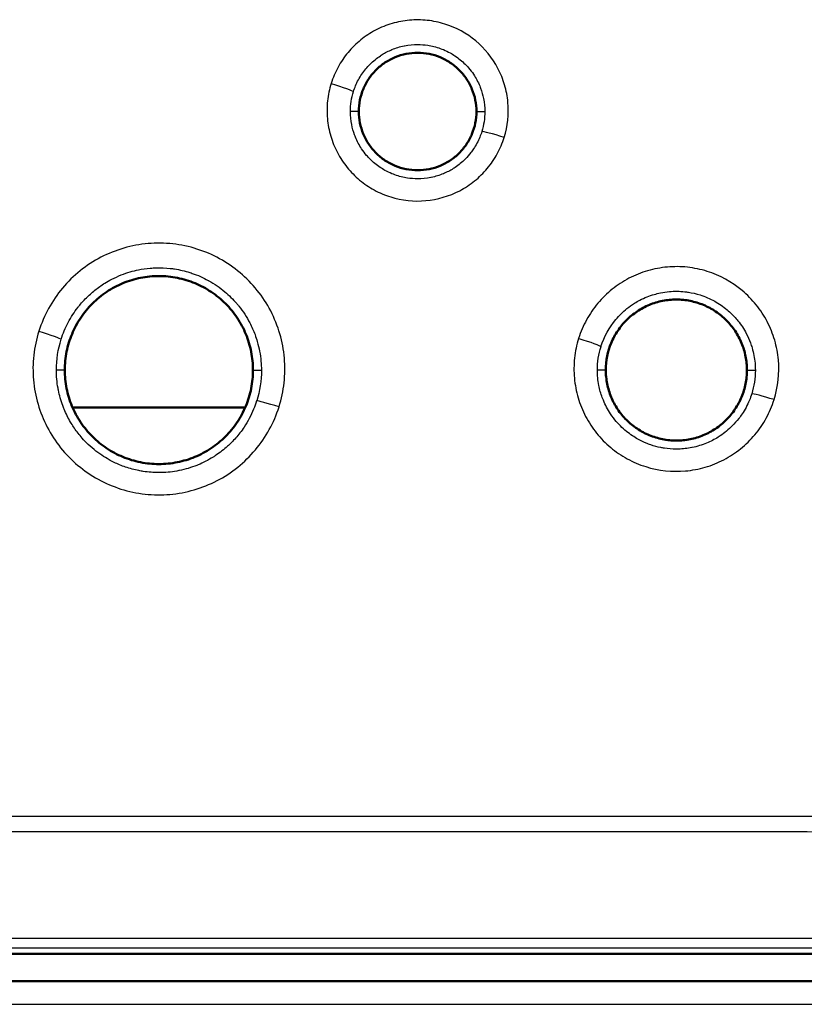
# Model space of a CAD drawing. Units: millimetres. Extents: x 492 to 2342, y -765 to 127.
# Drawn here: x 1028 to 1045, y -525 to -504 of the extents above; entities that cross this region are included whole.
import ezdxf

# ---------------------------------------------------------------- set-up
doc = ezdxf.new("R2010")
doc.units = ezdxf.units.MM
doc.layers.add('細線', color=4, linetype='Continuous', lineweight=25)
doc.layers.add('表示', color=7, linetype='Continuous', lineweight=50)

msp = doc.modelspace()

# ---------------------------------------------------------------- linework, layer by layer
at = {"layer": '細線', "extrusion": (0, 1, 2.966e-13)}
for p, q in [((1035.059, -506.143, 123.832), (1034.88, -506.144, 125.879)), ((1037.559, -506.144, 123.828), (1037.738, -506.145, 125.873)), ((1028.809, -511.643, 124.123), (1028.63, -511.644, 126.171)), ((1032.809, -511.644, 124.117), (1032.988, -511.645, 126.162)), ((1040.309, -511.643, 124.106), (1040.13, -511.644, 126.153)), ((1043.309, -511.644, 124.101), (1043.488, -511.645, 126.146))]:
    msp.add_line(p, q, dxfattribs=at)
at = {"layer": '細線', "extrusion": (0.297, 0.9536, -0.049375)}
msp.add_arc((-1138.013, 117.007, -181.088), 0.5, 89.2057, 174.9941, dxfattribs=at)
at = {"layer": '細線', "extrusion": (-0.29759, -0.953419, 0.049322)}
msp.add_arc((1141.975, 117.105, 180.382), 0.5, 90.7927, 174.9938, dxfattribs=at)
at = {"layer": '細線', "extrusion": (0.300813, 0.952404, -0.049378)}
msp.add_arc((-1134.366, 117.171, -183.439), 0.5, 89.1951, 174.9939, dxfattribs=at)
at = {"layer": '細線', "extrusion": (0.298487, 0.953141, -0.049282)}
msp.add_arc((-1144.927, 117.204, -182.917), 0.5, 89.2096, 174.9941, dxfattribs=at)
at = {"layer": '細線', "extrusion": (-0.301051, -0.952332, 0.049312)}
msp.add_arc((1139.765, 117.272, 183.152), 0.5, 90.8009, 174.9938, dxfattribs=at)
at = {"layer": '細線', "extrusion": (-0.299113, -0.952947, 0.049221)}
msp.add_arc((1149.397, 117.312, 182.162), 0.5, 90.7882, 174.9939, dxfattribs=at)
at = {"layer": '細線', "extrusion": (-0.001938, -0.069041, -0.997612)}
msp.add_ellipse((1037.241, -506.225, 125.88), major_axis=(2.356, -0.2, 0.009), ratio=0.776825, start_param=3.076759, end_param=3.31205, dxfattribs=at)
at = {"layer": '細線', "extrusion": (-0.002064, -0.068926, -0.99762)}
msp.add_ellipse((1036.759, -506.193, 125.879), major_axis=(-0.121, -1.18, 0.082), ratio=0.820928, start_param=4.587435, end_param=4.952248, dxfattribs=at)
at = {"layer": '細線', "extrusion": (-0.001976, -0.062976, -0.998013)}
msp.add_ellipse((1031.804, -511.759, 126.172), major_axis=(3.16, -0.36, 0.016), ratio=0.82687, start_param=3.048203, end_param=3.301771, dxfattribs=at)
at = {"layer": '細線', "extrusion": (-0.002042, -0.066247, -0.997801)}
msp.add_ellipse((1042.896, -511.74, 126.154), major_axis=(2.76, -0.238, 0.01), ratio=0.777751, start_param=3.075414, end_param=3.312246, dxfattribs=at)
at = {"layer": '細線', "extrusion": (-0.002353, -0.0628, -0.998023)}
msp.add_ellipse((1031.141, -511.652, 126.167), major_axis=(-0.039, -2.012, 0.127), ratio=0.915896, start_param=4.690803, end_param=5.022744, dxfattribs=at)
at = {"layer": '細線', "extrusion": (-0.002132, -0.066136, -0.997808)}
msp.add_ellipse((1042.327, -511.701, 126.152), major_axis=(-0.145, -1.393, 0.093), ratio=0.825088, start_param=4.586677, end_param=4.951693, dxfattribs=at)
at = {"layer": '細線'}
for points, knots in [([(1038.149, -506.695, 126.359), (1038.224, -506.454, 126.346), (1038.251, -506.197, 126.333), (1038.229, -505.947, 126.32), (1038.217, -505.822, 126.314), (1038.194, -505.698, 126.308), (1038.158, -505.578, 126.301), (1038.123, -505.457, 126.295), (1038.075, -505.338, 126.289), (1038.016, -505.227, 126.284), (1037.9, -505.004, 126.272), (1037.737, -504.803, 126.262), (1037.545, -504.642, 126.254), (1037.352, -504.481, 126.246), (1037.125, -504.357, 126.24), (1036.885, -504.282, 126.237), (1036.765, -504.244, 126.235), (1036.639, -504.218, 126.234), (1036.514, -504.205, 126.233), (1036.389, -504.191, 126.233), (1036.263, -504.19, 126.233), (1036.137, -504.201, 126.234), (1036.011, -504.213, 126.235), (1035.886, -504.237, 126.236), (1035.765, -504.272, 126.238), (1035.644, -504.308, 126.24), (1035.528, -504.355, 126.242), (1035.415, -504.414, 126.246), (1035.302, -504.473, 126.249), (1035.197, -504.542, 126.253), (1035.099, -504.621, 126.257), (1035.002, -504.7, 126.261), (1034.91, -504.789, 126.266), (1034.829, -504.887, 126.271), (1034.748, -504.984, 126.276), (1034.678, -505.088, 126.281), (1034.618, -505.198, 126.287), (1034.557, -505.308, 126.293), (1034.507, -505.426, 126.299), (1034.47, -505.547, 126.305)], [0.011833472, 0.011833472, 0.011833472, 0.011833472, 0.012591197, 0.012591197, 0.012591197, 0.012972336, 0.012972336, 0.012972336, 0.013353477, 0.013353477, 0.013353477, 0.014115759, 0.014115759, 0.014115759, 0.014878041, 0.014878041, 0.014878041, 0.015259181, 0.015259181, 0.015259181, 0.015640319, 0.015640319, 0.015640319, 0.016021457, 0.016021457, 0.016021457, 0.016402594, 0.016402594, 0.016402594, 0.01678373, 0.01678373, 0.01678373, 0.017164866, 0.017164866, 0.017164866, 0.017546284, 0.017546284, 0.017546284, 0.017927138, 0.017927138, 0.017927138, 0.017927138]), ([(1034.945, -505.719, 125.849), (1034.958, -505.677, 125.847), (1034.973, -505.636, 125.844), (1034.99, -505.597, 125.841), (1035.026, -505.511, 125.835), (1035.07, -505.427, 125.829), (1035.122, -505.35, 125.824), (1035.175, -505.272, 125.818), (1035.234, -505.2, 125.813), (1035.3, -505.134, 125.808), (1035.366, -505.069, 125.804), (1035.439, -505.009, 125.799), (1035.517, -504.957, 125.795), (1035.529, -504.949, 125.795), (1035.54, -504.942, 125.794), (1035.552, -504.934, 125.794), (1035.62, -504.892, 125.791), (1035.69, -504.856, 125.788), (1035.763, -504.826, 125.786), (1035.846, -504.791, 125.783), (1035.932, -504.765, 125.781), (1036.02, -504.747, 125.78), (1036.024, -504.746, 125.78), (1036.028, -504.745, 125.78), (1036.032, -504.745, 125.78), (1036.123, -504.726, 125.778), (1036.216, -504.717, 125.778), (1036.31, -504.717, 125.777), (1036.382, -504.718, 125.777), (1036.453, -504.723, 125.777), (1036.525, -504.734, 125.778), (1036.546, -504.737, 125.778), (1036.567, -504.741, 125.778), (1036.588, -504.745, 125.779), (1036.68, -504.763, 125.78), (1036.77, -504.791, 125.782), (1036.857, -504.827, 125.784), (1036.906, -504.847, 125.785), (1036.955, -504.871, 125.787), (1037.002, -504.897, 125.788), (1037.036, -504.916, 125.79), (1037.07, -504.936, 125.791), (1037.103, -504.958, 125.792), (1037.181, -505.01, 125.796), (1037.253, -505.07, 125.8), (1037.319, -505.136, 125.804), (1037.345, -505.162, 125.806), (1037.369, -505.188, 125.808), (1037.393, -505.215, 125.81), (1037.43, -505.259, 125.813), (1037.465, -505.304, 125.816), (1037.497, -505.352, 125.819), (1037.549, -505.43, 125.824), (1037.593, -505.513, 125.83), (1037.629, -505.599, 125.836), (1037.636, -505.615, 125.837), (1037.642, -505.632, 125.838), (1037.648, -505.649, 125.839), (1037.675, -505.72, 125.844), (1037.695, -505.793, 125.849), (1037.71, -505.867, 125.854), (1037.728, -505.959, 125.861), (1037.738, -506.051, 125.867), (1037.738, -506.145, 125.873)], [0.004787184, 0.004787184, 0.004787184, 0.004787184, 0.004918116, 0.004918116, 0.004918116, 0.0052003, 0.0052003, 0.0052003, 0.005482759, 0.005482759, 0.005482759, 0.005764471, 0.005764471, 0.005764471, 0.005806358, 0.005806358, 0.005806358, 0.006046158, 0.006046158, 0.006046158, 0.006315945, 0.006315945, 0.006315945, 0.006327675, 0.006327675, 0.006327675, 0.006609669, 0.006609669, 0.006609669, 0.006825532, 0.006825532, 0.006825532, 0.006890537, 0.006890537, 0.006890537, 0.007173006, 0.007173006, 0.007173006, 0.007335119, 0.007335119, 0.007335119, 0.007453576, 0.007453576, 0.007453576, 0.007736441, 0.007736441, 0.007736441, 0.007844706, 0.007844706, 0.007844706, 0.008016931, 0.008016931, 0.008016931, 0.008299909, 0.008299909, 0.008299909, 0.008354293, 0.008354293, 0.008354293, 0.008581768, 0.008581768, 0.008581768, 0.00886388, 0.00886388, 0.00886388, 0.00886388]), ([(1034.47, -505.547, 126.305), (1034.432, -505.668, 126.311), (1034.406, -505.793, 126.318), (1034.393, -505.918, 126.324), (1034.38, -506.043, 126.331), (1034.379, -506.169, 126.337), (1034.39, -506.295, 126.344), (1034.402, -506.421, 126.35), (1034.426, -506.546, 126.357), (1034.461, -506.666, 126.363), (1034.497, -506.787, 126.369), (1034.544, -506.903, 126.375), (1034.603, -507.016, 126.38), (1034.662, -507.129, 126.386), (1034.731, -507.234, 126.391), (1034.81, -507.331, 126.396), (1034.889, -507.429, 126.401), (1034.979, -507.52, 126.406), (1035.076, -507.601, 126.41), (1035.173, -507.682, 126.414), (1035.276, -507.753, 126.417), (1035.387, -507.813, 126.42), (1035.498, -507.873, 126.423), (1035.616, -507.923, 126.425), (1035.736, -507.961, 126.427), (1035.976, -508.035, 126.431), (1036.233, -508.063, 126.432), (1036.483, -508.04, 126.43), (1036.734, -508.017, 126.429), (1036.982, -507.944, 126.424), (1037.204, -507.828, 126.418), (1037.316, -507.769, 126.415), (1037.423, -507.699, 126.411), (1037.521, -507.62, 126.407), (1037.619, -507.54, 126.403), (1037.708, -507.452, 126.398), (1037.789, -507.355, 126.393), (1037.87, -507.258, 126.388), (1037.942, -507.153, 126.382), (1038.002, -507.042, 126.377), (1038.062, -506.932, 126.371), (1038.111, -506.816, 126.365), (1038.149, -506.695, 126.359)], [0.005735255, 0.005735255, 0.005735255, 0.005735255, 0.006116393, 0.006116393, 0.006116393, 0.00649753, 0.00649753, 0.00649753, 0.00687867, 0.00687867, 0.00687867, 0.007259809, 0.007259809, 0.007259809, 0.007640948, 0.007640948, 0.007640948, 0.008022086, 0.008022086, 0.008022086, 0.008403225, 0.008403225, 0.008403225, 0.008784363, 0.008784363, 0.008784363, 0.009546641, 0.009546641, 0.009546641, 0.010308918, 0.010308918, 0.010308918, 0.010690057, 0.010690057, 0.010690057, 0.011071195, 0.011071195, 0.011071195, 0.011452334, 0.011452334, 0.011452334, 0.011833472, 0.011833472, 0.011833472, 0.011833472]), ([(1037.674, -506.57, 125.903), (1037.661, -506.611, 125.906), (1037.646, -506.652, 125.909), (1037.63, -506.691, 125.911), (1037.594, -506.778, 125.917), (1037.55, -506.861, 125.923), (1037.498, -506.939, 125.929), (1037.48, -506.966, 125.931), (1037.461, -506.992, 125.933), (1037.441, -507.018, 125.934), (1037.404, -507.067, 125.938), (1037.363, -507.113, 125.941), (1037.32, -507.156, 125.944), (1037.253, -507.223, 125.949), (1037.182, -507.282, 125.953), (1037.104, -507.334, 125.957), (1037.092, -507.342, 125.957), (1037.079, -507.35, 125.958), (1037.067, -507.358, 125.959), (1037, -507.4, 125.962), (1036.929, -507.436, 125.964), (1036.856, -507.467, 125.966), (1036.772, -507.501, 125.969), (1036.687, -507.528, 125.971), (1036.598, -507.546, 125.972), (1036.595, -507.547, 125.972), (1036.591, -507.547, 125.973), (1036.588, -507.548, 125.973), (1036.496, -507.566, 125.974), (1036.401, -507.576, 125.975), (1036.308, -507.575, 125.975), (1036.236, -507.575, 125.975), (1036.164, -507.57, 125.975), (1036.093, -507.559, 125.974), (1036.072, -507.556, 125.974), (1036.05, -507.552, 125.974), (1036.029, -507.548, 125.974), (1035.937, -507.529, 125.973), (1035.847, -507.502, 125.971), (1035.761, -507.466, 125.969), (1035.711, -507.445, 125.967), (1035.662, -507.422, 125.966), (1035.614, -507.396, 125.964), (1035.58, -507.376, 125.963), (1035.546, -507.356, 125.961), (1035.513, -507.333, 125.96), (1035.435, -507.281, 125.956), (1035.363, -507.222, 125.953), (1035.297, -507.156, 125.948), (1035.271, -507.13, 125.946), (1035.247, -507.103, 125.945), (1035.223, -507.076, 125.943), (1035.186, -507.032, 125.94), (1035.151, -506.986, 125.937), (1035.119, -506.938, 125.933), (1035.067, -506.86, 125.928), (1035.023, -506.778, 125.923), (1034.988, -506.691, 125.917), (1034.981, -506.675, 125.916), (1034.974, -506.658, 125.914), (1034.968, -506.641, 125.913), (1034.942, -506.57, 125.908), (1034.921, -506.497, 125.903), (1034.907, -506.423, 125.898), (1034.889, -506.331, 125.892), (1034.88, -506.237, 125.885), (1034.88, -506.144, 125.879)], [0.000265601, 0.000265601, 0.000265601, 0.000265601, 0.000394931, 0.000394931, 0.000394931, 0.000678542, 0.000678542, 0.000678542, 0.000776459, 0.000776459, 0.000776459, 0.000960138, 0.000960138, 0.000960138, 0.001243346, 0.001243346, 0.001243346, 0.001287317, 0.001287317, 0.001287317, 0.001525684, 0.001525684, 0.001525684, 0.001798174, 0.001798174, 0.001798174, 0.001808292, 0.001808292, 0.001808292, 0.002090722, 0.002090722, 0.002090722, 0.002309032, 0.002309032, 0.002309032, 0.002373538, 0.002373538, 0.002373538, 0.00265612, 0.00265612, 0.00265612, 0.00281989, 0.00281989, 0.00281989, 0.002939276, 0.002939276, 0.002939276, 0.003221355, 0.003221355, 0.003221355, 0.003330748, 0.003330748, 0.003330748, 0.003504685, 0.003504685, 0.003504685, 0.003786726, 0.003786726, 0.003786726, 0.003841605, 0.003841605, 0.003841605, 0.004069478, 0.004069478, 0.004069478, 0.004352463, 0.004352463, 0.004352463, 0.004352463]), ([(1033.362, -512.428, 126.66), (1033.415, -512.26, 126.651), (1033.451, -512.089, 126.642), (1033.47, -511.915, 126.633), (1033.49, -511.74, 126.624), (1033.492, -511.563, 126.615), (1033.477, -511.389, 126.606), (1033.461, -511.215, 126.598), (1033.429, -511.043, 126.589), (1033.381, -510.875, 126.58), (1033.332, -510.707, 126.572), (1033.266, -510.542, 126.563), (1033.185, -510.387, 126.555), (1033.105, -510.232, 126.548), (1033.01, -510.086, 126.54), (1032.9, -509.948, 126.533), (1032.79, -509.811, 126.527), (1032.666, -509.685, 126.52), (1032.533, -509.572, 126.515), (1032.399, -509.46, 126.509), (1032.254, -509.36, 126.504), (1032.1, -509.275, 126.5), (1031.945, -509.19, 126.496), (1031.785, -509.122, 126.493), (1031.618, -509.069, 126.49), (1031.452, -509.016, 126.488), (1031.277, -508.979, 126.486), (1031.103, -508.96, 126.485), (1030.929, -508.941, 126.485), (1030.754, -508.939, 126.485), (1030.58, -508.954, 126.486), (1030.405, -508.969, 126.487), (1030.23, -509.001, 126.489), (1030.062, -509.05, 126.492), (1029.895, -509.099, 126.494), (1029.732, -509.164, 126.498), (1029.575, -509.245, 126.502), (1029.419, -509.326, 126.507), (1029.272, -509.422, 126.512), (1029.136, -509.531, 126.518), (1029, -509.64, 126.523), (1028.873, -509.764, 126.53), (1028.76, -509.899, 126.537), (1028.647, -510.033, 126.544), (1028.548, -510.177, 126.552), (1028.464, -510.331, 126.56), (1028.38, -510.484, 126.568), (1028.31, -510.647, 126.576), (1028.257, -510.815, 126.585)], [0.016425314, 0.016425314, 0.016425314, 0.016425314, 0.016951294, 0.016951294, 0.016951294, 0.017478305, 0.017478305, 0.017478305, 0.01800792, 0.01800792, 0.01800792, 0.018537537, 0.018537537, 0.018537537, 0.019067155, 0.019067155, 0.019067155, 0.019596772, 0.019596772, 0.019596772, 0.02012639, 0.02012639, 0.02012639, 0.020656007, 0.020656007, 0.020656007, 0.021185623, 0.021185623, 0.021185623, 0.021715237, 0.021715237, 0.021715237, 0.02224485, 0.02224485, 0.02224485, 0.022774462, 0.022774462, 0.022774462, 0.023304073, 0.023304073, 0.023304073, 0.023833683, 0.023833683, 0.023833683, 0.024363681, 0.024363681, 0.024363681, 0.024892906, 0.024892906, 0.024892906, 0.024892906]), ([(1028.732, -510.988, 126.129), (1028.77, -510.865, 126.121), (1028.821, -510.745, 126.114), (1028.881, -510.631, 126.106), (1028.94, -510.517, 126.099), (1029.01, -510.41, 126.092), (1029.089, -510.309, 126.085), (1029.106, -510.287, 126.084), (1029.123, -510.265, 126.083), (1029.141, -510.243, 126.081), (1029.206, -510.166, 126.076), (1029.277, -510.093, 126.071), (1029.352, -510.026, 126.067), (1029.383, -509.998, 126.065), (1029.415, -509.971, 126.064), (1029.448, -509.945, 126.062), (1029.515, -509.891, 126.058), (1029.586, -509.841, 126.055), (1029.659, -509.795, 126.052), (1029.707, -509.766, 126.05), (1029.755, -509.738, 126.048), (1029.805, -509.712, 126.046), (1029.871, -509.678, 126.044), (1029.937, -509.648, 126.042), (1030.005, -509.621, 126.04), (1030.069, -509.596, 126.039), (1030.135, -509.573, 126.037), (1030.201, -509.554, 126.036), (1030.258, -509.537, 126.035), (1030.315, -509.523, 126.034), (1030.373, -509.511, 126.033), (1030.455, -509.495, 126.032), (1030.539, -509.483, 126.031), (1030.622, -509.475, 126.03), (1030.667, -509.472, 126.03), (1030.712, -509.469, 126.029), (1030.757, -509.468, 126.029), (1030.854, -509.466, 126.029), (1030.951, -509.47, 126.029), (1031.048, -509.481, 126.03), (1031.079, -509.484, 126.03), (1031.11, -509.488, 126.03), (1031.141, -509.493, 126.03), (1031.252, -509.51, 126.031), (1031.361, -509.536, 126.032), (1031.466, -509.569, 126.034), (1031.483, -509.574, 126.035), (1031.5, -509.58, 126.035), (1031.517, -509.586, 126.035), (1031.634, -509.626, 126.038), (1031.748, -509.676, 126.041), (1031.858, -509.737, 126.044), (1031.861, -509.739, 126.044), (1031.865, -509.74, 126.045), (1031.868, -509.742, 126.045), (1031.99, -509.81, 126.049), (1032.105, -509.889, 126.053), (1032.21, -509.978, 126.059), (1032.301, -510.054, 126.064), (1032.385, -510.138, 126.069), (1032.463, -510.228, 126.074), (1032.479, -510.246, 126.075), (1032.494, -510.265, 126.076), (1032.509, -510.284, 126.078), (1032.599, -510.396, 126.085), (1032.676, -510.515, 126.092), (1032.742, -510.64, 126.1), (1032.783, -510.721, 126.105), (1032.82, -510.804, 126.11), (1032.852, -510.89, 126.115), (1032.87, -510.939, 126.118), (1032.887, -510.988, 126.121), (1032.901, -511.038, 126.125), (1032.941, -511.174, 126.133), (1032.967, -511.314, 126.142), (1032.979, -511.456, 126.151), (1032.985, -511.518, 126.155), (1032.988, -511.582, 126.159), (1032.988, -511.645, 126.163)], [0.007307756, 0.007307756, 0.007307756, 0.007307756, 0.007695753, 0.007695753, 0.007695753, 0.00808375, 0.00808375, 0.00808375, 0.008167923, 0.008167923, 0.008167923, 0.008471748, 0.008471748, 0.008471748, 0.008597943, 0.008597943, 0.008597943, 0.008859745, 0.008859745, 0.008859745, 0.009027821, 0.009027821, 0.009027821, 0.009247742, 0.009247742, 0.009247742, 0.009457612, 0.009457612, 0.009457612, 0.00963574, 0.00963574, 0.00963574, 0.009887307, 0.009887307, 0.009887307, 0.010023737, 0.010023737, 0.010023737, 0.01031677, 0.01031677, 0.01031677, 0.010411735, 0.010411735, 0.010411735, 0.010746491, 0.010746491, 0.010746491, 0.010799732, 0.010799732, 0.010799732, 0.011176121, 0.011176121, 0.011176121, 0.011187729, 0.011187729, 0.011187729, 0.011606537, 0.011606537, 0.011606537, 0.011963724, 0.011963724, 0.011963724, 0.0120357, 0.0120357, 0.0120357, 0.012465734, 0.012465734, 0.012465734, 0.012739719, 0.012739719, 0.012739719, 0.012895779, 0.012895779, 0.012895779, 0.013326002, 0.013326002, 0.013326002, 0.013515714, 0.013515714, 0.013515714, 0.013515714]), ([(1043.887, -512.273, 126.635), (1043.972, -512, 126.621), (1044.003, -511.711, 126.606), (1043.978, -511.428, 126.592), (1043.966, -511.286, 126.585), (1043.939, -511.147, 126.578), (1043.899, -511.01, 126.571), (1043.859, -510.874, 126.564), (1043.805, -510.739, 126.557), (1043.74, -510.614, 126.551), (1043.674, -510.488, 126.544), (1043.596, -510.369, 126.538), (1043.507, -510.257, 126.533), (1043.417, -510.146, 126.527), (1043.316, -510.043, 126.522), (1043.208, -509.952, 126.518), (1042.99, -509.77, 126.509), (1042.734, -509.629, 126.502), (1042.463, -509.544, 126.498), (1042.327, -509.502, 126.496), (1042.186, -509.472, 126.495), (1042.044, -509.456, 126.494), (1041.902, -509.441, 126.494), (1041.76, -509.44, 126.494), (1041.618, -509.452, 126.495), (1041.476, -509.465, 126.496), (1041.334, -509.492, 126.497), (1041.198, -509.532, 126.499), (1041.061, -509.571, 126.502), (1040.93, -509.624, 126.505), (1040.802, -509.691, 126.508), (1040.675, -509.757, 126.512), (1040.556, -509.836, 126.516), (1040.445, -509.924, 126.521), (1040.334, -510.013, 126.525), (1040.231, -510.114, 126.531), (1040.14, -510.224, 126.536), (1040.048, -510.333, 126.542), (1039.968, -510.451, 126.548), (1039.9, -510.575, 126.555), (1039.832, -510.7, 126.561), (1039.775, -510.833, 126.568), (1039.732, -510.969, 126.575)], [0.013363863, 0.013363863, 0.013363863, 0.013363863, 0.014220011, 0.014220011, 0.014220011, 0.014650643, 0.014650643, 0.014650643, 0.015081277, 0.015081277, 0.015081277, 0.015511902, 0.015511902, 0.015511902, 0.015942545, 0.015942545, 0.015942545, 0.016803813, 0.016803813, 0.016803813, 0.017234446, 0.017234446, 0.017234446, 0.017665077, 0.017665077, 0.017665077, 0.018095708, 0.018095708, 0.018095708, 0.018526337, 0.018526337, 0.018526337, 0.018956965, 0.018956965, 0.018956965, 0.019387594, 0.019387594, 0.019387594, 0.01981854, 0.01981854, 0.01981854, 0.020248851, 0.020248851, 0.020248851, 0.020248851]), ([(1040.207, -511.142, 126.12), (1040.274, -510.931, 126.105), (1040.38, -510.737, 126.092), (1040.522, -510.568, 126.081), (1040.593, -510.484, 126.075), (1040.672, -510.406, 126.07), (1040.758, -510.337, 126.065), (1040.81, -510.295, 126.062), (1040.864, -510.257, 126.059), (1040.921, -510.221, 126.057), (1040.957, -510.199, 126.055), (1040.995, -510.177, 126.054), (1041.033, -510.157, 126.052), (1041.083, -510.131, 126.051), (1041.135, -510.108, 126.049), (1041.187, -510.087, 126.047), (1041.237, -510.067, 126.046), (1041.287, -510.05, 126.045), (1041.338, -510.035, 126.044), (1041.381, -510.022, 126.043), (1041.426, -510.011, 126.042), (1041.471, -510.002, 126.041), (1041.534, -509.989, 126.04), (1041.598, -509.98, 126.039), (1041.661, -509.974, 126.039), (1041.771, -509.964, 126.038), (1041.88, -509.965, 126.038), (1041.989, -509.977, 126.038), (1042.014, -509.98, 126.039), (1042.039, -509.983, 126.039), (1042.064, -509.987, 126.039), (1042.148, -510, 126.04), (1042.231, -510.019, 126.041), (1042.312, -510.045, 126.042), (1042.42, -510.079, 126.044), (1042.524, -510.123, 126.047), (1042.624, -510.179, 126.051), (1042.717, -510.231, 126.054), (1042.805, -510.291, 126.058), (1042.886, -510.359, 126.062), (1042.956, -510.417, 126.066), (1043.022, -510.482, 126.07), (1043.083, -510.553, 126.075), (1043.094, -510.566, 126.075), (1043.106, -510.58, 126.076), (1043.117, -510.594, 126.077), (1043.186, -510.68, 126.083), (1043.246, -510.771, 126.089), (1043.296, -510.868, 126.095), (1043.329, -510.93, 126.099), (1043.358, -510.996, 126.103), (1043.383, -511.063, 126.108), (1043.397, -511.099, 126.11), (1043.409, -511.136, 126.113), (1043.42, -511.174, 126.115), (1043.451, -511.279, 126.122), (1043.471, -511.386, 126.129), (1043.481, -511.496, 126.136), (1043.485, -511.545, 126.14), (1043.488, -511.595, 126.143), (1043.488, -511.645, 126.146)], [0.005627351, 0.005627351, 0.005627351, 0.005627351, 0.006291426, 0.006291426, 0.006291426, 0.006621987, 0.006621987, 0.006621987, 0.006824096, 0.006824096, 0.006824096, 0.006952697, 0.006952697, 0.006952697, 0.007123282, 0.007123282, 0.007123282, 0.007283848, 0.007283848, 0.007283848, 0.007422468, 0.007422468, 0.007422468, 0.007615233, 0.007615233, 0.007615233, 0.007945821, 0.007945821, 0.007945821, 0.008020841, 0.008020841, 0.008020841, 0.008277278, 0.008277278, 0.008277278, 0.008619214, 0.008619214, 0.008619214, 0.00893943, 0.00893943, 0.00893943, 0.009217586, 0.009217586, 0.009217586, 0.009270238, 0.009270238, 0.009270238, 0.009601603, 0.009601603, 0.009601603, 0.009815959, 0.009815959, 0.009815959, 0.00993311, 0.00993311, 0.00993311, 0.010264657, 0.010264657, 0.010264657, 0.010414331, 0.010414331, 0.010414331, 0.010414331]), ([(1028.257, -510.815, 126.585), (1028.204, -510.982, 126.593), (1028.167, -511.156, 126.602), (1028.148, -511.33, 126.611), (1028.129, -511.504, 126.62), (1028.127, -511.678, 126.629), (1028.142, -511.853, 126.638), (1028.158, -512.028, 126.647), (1028.19, -512.202, 126.656), (1028.239, -512.369, 126.665), (1028.288, -512.537, 126.673), (1028.353, -512.699, 126.681), (1028.434, -512.856, 126.689), (1028.516, -513.013, 126.697), (1028.611, -513.159, 126.705), (1028.72, -513.295, 126.712), (1028.83, -513.431, 126.718), (1028.954, -513.558, 126.725), (1029.088, -513.671, 126.73), (1029.222, -513.784, 126.736), (1029.366, -513.882, 126.741), (1029.52, -513.967, 126.745), (1029.673, -514.051, 126.749), (1029.837, -514.121, 126.752), (1030.003, -514.174, 126.755), (1030.17, -514.226, 126.757), (1030.341, -514.263, 126.759), (1030.516, -514.282, 126.759), (1030.691, -514.301, 126.76), (1030.868, -514.303, 126.76), (1031.042, -514.288, 126.759), (1031.215, -514.273, 126.758), (1031.389, -514.24, 126.756), (1031.558, -514.191, 126.753), (1031.727, -514.142, 126.75), (1031.889, -514.077, 126.747), (1032.044, -513.996, 126.742), (1032.199, -513.916, 126.738), (1032.349, -513.818, 126.733), (1032.485, -513.709, 126.727), (1032.621, -513.599, 126.721), (1032.746, -513.478, 126.715), (1032.859, -513.343, 126.708), (1032.972, -513.209, 126.701), (1033.072, -513.062, 126.693), (1033.156, -512.91, 126.685), (1033.24, -512.757, 126.677), (1033.309, -512.596, 126.669), (1033.362, -512.428, 126.66)], [0.007951484, 0.007951484, 0.007951484, 0.007951484, 0.008481099, 0.008481099, 0.008481099, 0.009010711, 0.009010711, 0.009010711, 0.009540327, 0.009540327, 0.009540327, 0.010069942, 0.010069942, 0.010069942, 0.010599556, 0.010599556, 0.010599556, 0.011129171, 0.011129171, 0.011129171, 0.011658785, 0.011658785, 0.011658785, 0.012188399, 0.012188399, 0.012188399, 0.012718014, 0.012718014, 0.012718014, 0.013247628, 0.013247628, 0.013247628, 0.013777242, 0.013777242, 0.013777242, 0.014306857, 0.014306857, 0.014306857, 0.014836471, 0.014836471, 0.014836471, 0.015366086, 0.015366086, 0.015366086, 0.0158957, 0.0158957, 0.0158957, 0.016425314, 0.016425314, 0.016425314, 0.016425314]), ([(1039.732, -510.969, 126.575), (1039.689, -511.106, 126.582), (1039.66, -511.247, 126.59), (1039.645, -511.389, 126.597), (1039.63, -511.53, 126.604), (1039.628, -511.672, 126.611), (1039.641, -511.814, 126.619), (1039.654, -511.956, 126.626), (1039.681, -512.098, 126.633), (1039.72, -512.234, 126.64), (1039.76, -512.37, 126.647), (1039.813, -512.502, 126.654), (1039.88, -512.629, 126.66), (1039.946, -512.757, 126.666), (1040.024, -512.875, 126.672), (1040.113, -512.986, 126.678), (1040.202, -513.096, 126.683), (1040.303, -513.2, 126.689), (1040.413, -513.291, 126.693), (1040.522, -513.383, 126.698), (1040.639, -513.462, 126.702), (1040.764, -513.531, 126.705), (1040.889, -513.599, 126.708), (1041.023, -513.656, 126.711), (1041.158, -513.698, 126.713), (1041.429, -513.783, 126.717), (1041.72, -513.815, 126.718), (1042.003, -513.789, 126.716), (1042.144, -513.777, 126.715), (1042.285, -513.75, 126.714), (1042.423, -513.71, 126.711), (1042.56, -513.67, 126.709), (1042.692, -513.616, 126.706), (1042.818, -513.551, 126.702), (1042.943, -513.485, 126.699), (1043.065, -513.405, 126.695), (1043.176, -513.316, 126.69), (1043.286, -513.227, 126.685), (1043.388, -513.128, 126.68), (1043.479, -513.018, 126.674), (1043.571, -512.909, 126.668), (1043.652, -512.789, 126.662), (1043.72, -512.665, 126.656), (1043.788, -512.541, 126.649), (1043.844, -512.41, 126.642), (1043.887, -512.273, 126.635)], [0.006473759, 0.006473759, 0.006473759, 0.006473759, 0.006904391, 0.006904391, 0.006904391, 0.007335021, 0.007335021, 0.007335021, 0.007765653, 0.007765653, 0.007765653, 0.008196285, 0.008196285, 0.008196285, 0.008626917, 0.008626917, 0.008626917, 0.009057548, 0.009057548, 0.009057548, 0.00948818, 0.00948818, 0.00948818, 0.009918811, 0.009918811, 0.009918811, 0.010780074, 0.010780074, 0.010780074, 0.011210719, 0.011210719, 0.011210719, 0.011641337, 0.011641337, 0.011641337, 0.012071969, 0.012071969, 0.012071969, 0.0125026, 0.0125026, 0.0125026, 0.012933231, 0.012933231, 0.012933231, 0.013363863, 0.013363863, 0.013363863, 0.013363863]), ([(1032.887, -512.301, 126.204), (1032.868, -512.361, 126.208), (1032.847, -512.42, 126.212), (1032.823, -512.478, 126.215), (1032.768, -512.611, 126.224), (1032.7, -512.738, 126.232), (1032.621, -512.856, 126.24), (1032.593, -512.899, 126.242), (1032.562, -512.941, 126.245), (1032.531, -512.982, 126.248), (1032.474, -513.054, 126.252), (1032.415, -513.122, 126.257), (1032.35, -513.186, 126.261), (1032.324, -513.213, 126.263), (1032.296, -513.239, 126.264), (1032.268, -513.264, 126.266), (1032.191, -513.334, 126.271), (1032.108, -513.399, 126.275), (1032.02, -513.457, 126.279), (1032, -513.471, 126.279), (1031.98, -513.484, 126.28), (1031.959, -513.497, 126.281), (1031.858, -513.56, 126.285), (1031.752, -513.614, 126.289), (1031.643, -513.66, 126.292), (1031.634, -513.663, 126.292), (1031.625, -513.667, 126.293), (1031.616, -513.671, 126.293), (1031.497, -513.718, 126.296), (1031.371, -513.756, 126.299), (1031.245, -513.781, 126.3), (1031.241, -513.782, 126.3), (1031.238, -513.783, 126.301), (1031.235, -513.783, 126.301), (1031.111, -513.808, 126.302), (1030.987, -513.822, 126.303), (1030.862, -513.825, 126.304), (1030.844, -513.825, 126.304), (1030.826, -513.826, 126.304), (1030.808, -513.826, 126.304), (1030.697, -513.825, 126.304), (1030.585, -513.817, 126.304), (1030.476, -513.8, 126.303), (1030.444, -513.795, 126.303), (1030.414, -513.79, 126.303), (1030.383, -513.783, 126.302), (1030.287, -513.764, 126.301), (1030.194, -513.739, 126.3), (1030.102, -513.708, 126.298), (1030.059, -513.693, 126.297), (1030.016, -513.677, 126.296), (1029.973, -513.659, 126.295), (1029.896, -513.627, 126.293), (1029.82, -513.59, 126.291), (1029.748, -513.55, 126.289), (1029.696, -513.521, 126.287), (1029.645, -513.49, 126.285), (1029.596, -513.457, 126.283), (1029.539, -513.418, 126.281), (1029.483, -513.377, 126.278), (1029.43, -513.334, 126.276), (1029.373, -513.287, 126.273), (1029.318, -513.238, 126.27), (1029.266, -513.186, 126.267), (1029.227, -513.146, 126.264), (1029.189, -513.105, 126.262), (1029.153, -513.063, 126.259), (1029.096, -512.997, 126.255), (1029.043, -512.927, 126.251), (1028.995, -512.854, 126.246), (1028.972, -512.82, 126.244), (1028.951, -512.785, 126.242), (1028.93, -512.75, 126.24), (1028.879, -512.663, 126.234), (1028.833, -512.572, 126.229), (1028.795, -512.478, 126.223), (1028.784, -512.453, 126.221), (1028.774, -512.426, 126.22), (1028.764, -512.4, 126.218), (1028.725, -512.293, 126.211), (1028.693, -512.182, 126.204), (1028.671, -512.069, 126.197), (1028.668, -512.056, 126.197), (1028.666, -512.042, 126.196), (1028.664, -512.029, 126.195), (1028.641, -511.902, 126.187), (1028.63, -511.772, 126.179), (1028.63, -511.644, 126.171)], [0.000419398, 0.000419398, 0.000419398, 0.000419398, 0.000608483, 0.000608483, 0.000608483, 0.001040555, 0.001040555, 0.001040555, 0.00119669, 0.00119669, 0.00119669, 0.001471222, 0.001471222, 0.001471222, 0.001585336, 0.001585336, 0.001585336, 0.001901276, 0.001901276, 0.001901276, 0.001973982, 0.001973982, 0.001973982, 0.002333419, 0.002333419, 0.002333419, 0.002362628, 0.002362628, 0.002362628, 0.002751274, 0.002751274, 0.002751274, 0.00276174, 0.00276174, 0.00276174, 0.00313992, 0.00313992, 0.00313992, 0.00319475, 0.00319475, 0.00319475, 0.003528566, 0.003528566, 0.003528566, 0.003623236, 0.003623236, 0.003623236, 0.003917212, 0.003917212, 0.003917212, 0.004055201, 0.004055201, 0.004055201, 0.004305858, 0.004305858, 0.004305858, 0.004485811, 0.004485811, 0.004485811, 0.004694504, 0.004694504, 0.004694504, 0.004915381, 0.004915381, 0.004915381, 0.00508315, 0.00508315, 0.00508315, 0.005347604, 0.005347604, 0.005347604, 0.005471797, 0.005471797, 0.005471797, 0.005775997, 0.005775997, 0.005775997, 0.005860443, 0.005860443, 0.005860443, 0.006208509, 0.006208509, 0.006208509, 0.006249089, 0.006249089, 0.006249089, 0.006637735, 0.006637735, 0.006637735, 0.006637735]), ([(1043.411, -512.147, 126.18), (1043.397, -512.195, 126.183), (1043.38, -512.241, 126.186), (1043.361, -512.287, 126.189), (1043.319, -512.389, 126.196), (1043.266, -512.487, 126.202), (1043.206, -512.578, 126.209), (1043.184, -512.61, 126.211), (1043.161, -512.642, 126.213), (1043.138, -512.673, 126.215), (1043.094, -512.729, 126.219), (1043.047, -512.782, 126.222), (1042.997, -512.833, 126.226), (1042.919, -512.911, 126.231), (1042.834, -512.981, 126.236), (1042.743, -513.042, 126.24), (1042.728, -513.052, 126.241), (1042.713, -513.061, 126.242), (1042.698, -513.071, 126.242), (1042.619, -513.12, 126.246), (1042.537, -513.162, 126.249), (1042.451, -513.198, 126.251), (1042.353, -513.238, 126.254), (1042.252, -513.27, 126.256), (1042.147, -513.291, 126.258), (1042.144, -513.292, 126.258), (1042.14, -513.292, 126.258), (1042.137, -513.293, 126.258), (1042.043, -513.312, 126.26), (1041.948, -513.322, 126.261), (1041.852, -513.325, 126.261), (1041.837, -513.325, 126.261), (1041.823, -513.325, 126.261), (1041.808, -513.325, 126.261), (1041.723, -513.325, 126.261), (1041.637, -513.319, 126.261), (1041.554, -513.306, 126.26), (1041.529, -513.302, 126.26), (1041.505, -513.298, 126.26), (1041.48, -513.293, 126.26), (1041.407, -513.279, 126.259), (1041.336, -513.259, 126.258), (1041.265, -513.235, 126.256), (1041.232, -513.224, 126.255), (1041.198, -513.211, 126.255), (1041.165, -513.197, 126.254), (1041.106, -513.173, 126.252), (1041.048, -513.145, 126.251), (1040.992, -513.114, 126.249), (1040.952, -513.091, 126.247), (1040.912, -513.067, 126.246), (1040.874, -513.041, 126.244), (1040.83, -513.012, 126.242), (1040.788, -512.981, 126.24), (1040.747, -512.947, 126.238), (1040.703, -512.911, 126.236), (1040.66, -512.873, 126.233), (1040.62, -512.832, 126.231), (1040.59, -512.802, 126.229), (1040.561, -512.771, 126.227), (1040.533, -512.738, 126.225), (1040.49, -512.687, 126.222), (1040.448, -512.633, 126.218), (1040.411, -512.577, 126.214), (1040.35, -512.485, 126.208), (1040.299, -512.388, 126.202), (1040.257, -512.287, 126.195), (1040.249, -512.267, 126.194), (1040.241, -512.247, 126.193), (1040.233, -512.227, 126.192), (1040.203, -512.145, 126.186), (1040.179, -512.058, 126.18), (1040.161, -511.971, 126.175), (1040.14, -511.863, 126.168), (1040.13, -511.754, 126.16), (1040.13, -511.644, 126.153)], [0.000316802, 0.000316802, 0.000316802, 0.000316802, 0.000466006, 0.000466006, 0.000466006, 0.000799099, 0.000799099, 0.000799099, 0.000916461, 0.000916461, 0.000916461, 0.001129828, 0.001129828, 0.001129828, 0.001462457, 0.001462457, 0.001462457, 0.001516121, 0.001516121, 0.001516121, 0.001794062, 0.001794062, 0.001794062, 0.002115781, 0.002115781, 0.002115781, 0.002125991, 0.002125991, 0.002125991, 0.002415611, 0.002415611, 0.002415611, 0.00245981, 0.00245981, 0.00245981, 0.00271544, 0.00271544, 0.00271544, 0.002790147, 0.002790147, 0.002790147, 0.00301527, 0.00301527, 0.00301527, 0.003123133, 0.003123133, 0.003123133, 0.0033151, 0.0033151, 0.0033151, 0.00345513, 0.00345513, 0.00345513, 0.00361493, 0.00361493, 0.00361493, 0.003786271, 0.003786271, 0.003786271, 0.00391476, 0.00391476, 0.00391476, 0.004118369, 0.004118369, 0.004118369, 0.004449618, 0.004449618, 0.004449618, 0.004514419, 0.004514419, 0.004514419, 0.004781706, 0.004781706, 0.004781706, 0.005114079, 0.005114079, 0.005114079, 0.005114079]), ([(1067.703, -521.139, 127.044), (1035.888, -521.138, 127.107), (1004.072, -521.136, 127.157), (940.44, -521.135, 127.227), (908.625, -521.134, 127.234), (876.809, -521.135, 127.234)], [0, 0, 0, 0, 0.0954473, 0.0954473, 0.1908947, 0.1908947, 0.1908947, 0.1908947]), ([(876.809, -521.46, 127.135), (908.625, -521.46, 127.135), (940.44, -521.461, 127.128), (1004.072, -521.462, 127.058), (1035.887, -521.463, 127.008), (1067.703, -521.464, 126.945)], [0, 0, 0, 0, 0.0954472, 0.0954472, 0.1908945, 0.1908945, 0.1908945, 0.1908945]), ([(1056.81, -523.735, 125.264), (1026.809, -523.735, 125.32), (996.809, -523.735, 125.366), (936.809, -523.735, 125.428), (906.809, -523.735, 125.433), (876.809, -523.735, 125.433)], [0, 0, 0, 0, 0.0900004, 0.0900004, 0.1800008, 0.1800008, 0.1800008, 0.1800008]), ([(876.809, -523.935, 125.059), (906.809, -523.935, 125.059), (936.809, -523.935, 125.054), (996.809, -523.935, 124.992), (1026.809, -523.934, 124.946), (1056.809, -523.934, 124.89)], [0, 0, 0, 0, 0.0900001, 0.0900001, 0.1800001, 0.1800001, 0.1800001, 0.1800001]), ([(1067.827, -524.661, 126.751), (1035.991, -524.661, 126.817), (1004.154, -524.661, 126.868), (972.318, -524.661, 126.905), (956.4, -524.661, 126.923), (940.482, -524.661, 126.935), (924.563, -524.661, 126.942), (908.645, -524.661, 126.948), (892.727, -524.661, 126.949), (876.809, -524.661, 126.949)], [0, 0, 0, 0, 0.0955092, 0.0955092, 0.0955092, 0.1432638, 0.1432638, 0.1432638, 0.1910184, 0.1910184, 0.1910184, 0.1910184]), ([(881.809, -525.135, 127.444), (880.463, -525.135, 127.444), (878.757, -525.135, 127.444), (879.142, -525.135, 127.444), (880.475, -525.135, 127.444), (881.809, -525.135, 127.444), (887.142, -525.135, 127.444), (892.475, -525.135, 127.444), (897.809, -525.135, 127.443), (908.475, -525.135, 127.442), (919.142, -525.135, 127.439), (929.809, -525.135, 127.434), (932.779, -525.135, 127.433), (935.749, -525.135, 127.431), (938.719, -525.135, 127.43), (943.782, -525.135, 127.427), (948.845, -525.135, 127.423), (953.908, -525.135, 127.418), (964.034, -525.135, 127.41), (974.161, -525.135, 127.398), (984.287, -525.135, 127.385), (989.35, -525.135, 127.379), (994.413, -525.135, 127.372), (999.476, -525.135, 127.364), (1009.602, -525.135, 127.35), (1019.729, -525.136, 127.334), (1029.855, -525.136, 127.317), (1039.981, -525.136, 127.3), (1050.107, -525.136, 127.282), (1060.233, -525.136, 127.262), (1062.765, -525.136, 127.257), (1065.297, -525.136, 127.252), (1067.828, -525.136, 127.246)], [0, 0, 0, 0, 0.001, 0.001, 0.005, 0.005, 0.005, 0.021, 0.021, 0.021, 0.053, 0.053, 0.053, 0.06191, 0.06191, 0.06191, 0.0770993, 0.0770993, 0.0770993, 0.1074781, 0.1074781, 0.1074781, 0.1226674, 0.1226674, 0.1226674, 0.153046, 0.153046, 0.153046, 0.1834247, 0.1834247, 0.1834247, 0.1910194, 0.1910194, 0.1910194, 0.1910194])]:
    msp.add_open_spline(points, degree=3, knots=knots, dxfattribs=at)
at = {"layer": '表示', "extrusion": (0, 1, 2.966e-13)}
for p, q in [((1032.642, -512.443, 113.042), (1028.976, -512.443, 113.042)), ((1032.837, -512.443, 113.042), (1032.837, -512.443, 113.042))]:
    msp.add_line(p, q, dxfattribs=at)
at = {"layer": '表示'}
for points, knots in [([(1037.559, -506.144, 123.828), (1037.559, -506.062, 123.824), (1037.551, -505.981, 123.82), (1037.519, -505.82, 123.811), (1037.495, -505.741, 123.807), (1037.433, -505.591, 123.8), (1037.394, -505.518, 123.796), (1037.303, -505.381, 123.789), (1037.251, -505.318, 123.786), (1037.136, -505.203, 123.78), (1037.072, -505.15, 123.778), (1036.936, -505.059, 123.773), (1036.864, -505.021, 123.771), (1036.713, -504.958, 123.768), (1036.634, -504.934, 123.767), (1036.474, -504.902, 123.766), (1036.393, -504.894, 123.766), (1036.228, -504.893, 123.766), (1036.146, -504.901, 123.766), (1035.986, -504.933, 123.768), (1035.907, -504.957, 123.77), (1035.755, -505.02, 123.773), (1035.683, -505.058, 123.775), (1035.547, -505.149, 123.78), (1035.483, -505.201, 123.783), (1035.368, -505.317, 123.789), (1035.316, -505.38, 123.792), (1035.225, -505.516, 123.799), (1035.186, -505.589, 123.803), (1035.092, -505.814, 123.815), (1035.059, -505.978, 123.823), (1035.059, -506.143, 123.832)], [0.000130677, 0.000130677, 0.000130677, 0.000130677, 0.000375158, 0.000375158, 0.00061964, 0.00061964, 0.000864122, 0.000864122, 0.001108603, 0.001108603, 0.001353085, 0.001353085, 0.001597567, 0.001597567, 0.001842048, 0.001842048, 0.00208653, 0.00208653, 0.002331011, 0.002331011, 0.002575493, 0.002575493, 0.002819975, 0.002819975, 0.003064456, 0.003064456, 0.003308938, 0.003308938, 0.00355342, 0.00355342, 0.004042383, 0.004042383, 0.004042383, 0.004042383]), ([(1035.059, -506.143, 123.832), (1035.059, -506.226, 123.836), (1035.067, -506.307, 123.84), (1035.099, -506.467, 123.848), (1035.123, -506.546, 123.852), (1035.185, -506.697, 123.86), (1035.224, -506.769, 123.864), (1035.314, -506.905, 123.87), (1035.367, -506.969, 123.874), (1035.482, -507.085, 123.879), (1035.545, -507.137, 123.882), (1035.682, -507.228, 123.886), (1035.755, -507.267, 123.888), (1035.905, -507.329, 123.891), (1035.984, -507.353, 123.892), (1036.145, -507.385, 123.894), (1036.227, -507.393, 123.894), (1036.39, -507.393, 123.894), (1036.473, -507.385, 123.893), (1036.633, -507.353, 123.891), (1036.711, -507.33, 123.89), (1036.862, -507.267, 123.887), (1036.936, -507.228, 123.885), (1037.071, -507.137, 123.88), (1037.134, -507.086, 123.877), (1037.251, -506.969, 123.871), (1037.303, -506.906, 123.867), (1037.393, -506.771, 123.86), (1037.432, -506.698, 123.857), (1037.495, -506.546, 123.849), (1037.519, -506.468, 123.845), (1037.551, -506.308, 123.836), (1037.559, -506.225, 123.832), (1037.559, -506.144, 123.828)], [0.004042383, 0.004042383, 0.004042383, 0.004042383, 0.004286652, 0.004286652, 0.004530921, 0.004530921, 0.00477519, 0.00477519, 0.005019459, 0.005019459, 0.005263728, 0.005263728, 0.005507996, 0.005507996, 0.005752265, 0.005752265, 0.005996534, 0.005996534, 0.006240803, 0.006240803, 0.006485072, 0.006485072, 0.006729341, 0.006729341, 0.00697361, 0.00697361, 0.007217879, 0.007217879, 0.007462148, 0.007462148, 0.007706417, 0.007706417, 0.007950686, 0.007950686, 0.007950686, 0.007950686]), ([(1032.809, -511.644, 124.117), (1032.809, -511.514, 124.111), (1032.796, -511.384, 124.104), (1032.745, -511.126, 124.091), (1032.707, -511, 124.084), (1032.608, -510.759, 124.072), (1032.546, -510.643, 124.066), (1032.4, -510.424, 124.055), (1032.317, -510.323, 124.05), (1032.133, -510.139, 124.041), (1032.03, -510.054, 124.037), (1031.813, -509.909, 124.03), (1031.698, -509.847, 124.027), (1031.456, -509.746, 124.022), (1031.329, -509.708, 124.02), (1031.073, -509.657, 124.018), (1030.943, -509.644, 124.017), (1030.679, -509.643, 124.018), (1030.548, -509.656, 124.019), (1030.293, -509.707, 124.022), (1030.166, -509.745, 124.024), (1029.923, -509.846, 124.029), (1029.808, -509.907, 124.033), (1029.591, -510.052, 124.04), (1029.488, -510.136, 124.045), (1029.303, -510.321, 124.055), (1029.22, -510.421, 124.06), (1029.074, -510.64, 124.071), (1029.012, -510.756, 124.077), (1028.912, -510.997, 124.09), (1028.873, -511.122, 124.096), (1028.822, -511.381, 124.11), (1028.809, -511.511, 124.116), (1028.809, -511.643, 124.123)], [0.000209085, 0.000209085, 0.000209085, 0.000209085, 0.000600257, 0.000600257, 0.000991429, 0.000991429, 0.001382601, 0.001382601, 0.001773773, 0.001773773, 0.002164945, 0.002164945, 0.002556116, 0.002556116, 0.002947288, 0.002947288, 0.00333846, 0.00333846, 0.003729632, 0.003729632, 0.004120804, 0.004120804, 0.004511976, 0.004511976, 0.004903147, 0.004903147, 0.005294319, 0.005294319, 0.005685491, 0.005685491, 0.006076663, 0.006076663, 0.006467835, 0.006467835, 0.006467835, 0.006467835]), ([(1043.309, -511.644, 124.101), (1043.309, -511.546, 124.096), (1043.299, -511.449, 124.091), (1043.261, -511.256, 124.081), (1043.232, -511.161, 124.076), (1043.158, -510.98, 124.067), (1043.112, -510.893, 124.063), (1043.002, -510.729, 124.055), (1042.94, -510.653, 124.051), (1042.802, -510.515, 124.044), (1042.725, -510.451, 124.041), (1042.562, -510.342, 124.035), (1042.475, -510.296, 124.033), (1042.294, -510.221, 124.03), (1042.199, -510.192, 124.028), (1042.007, -510.153, 124.027), (1041.909, -510.144, 124.026), (1041.711, -510.143, 124.027), (1041.613, -510.153, 124.027), (1041.422, -510.191, 124.03), (1041.326, -510.22, 124.031), (1041.144, -510.295, 124.035), (1041.058, -510.341, 124.038), (1040.895, -510.45, 124.044), (1040.818, -510.513, 124.047), (1040.679, -510.651, 124.054), (1040.617, -510.727, 124.058), (1040.508, -510.891, 124.067), (1040.461, -510.978, 124.071), (1040.349, -511.249, 124.085), (1040.309, -511.445, 124.095), (1040.309, -511.643, 124.106)], [0.000156815, 0.000156815, 0.000156815, 0.000156815, 0.000450192, 0.000450192, 0.000743569, 0.000743569, 0.001036946, 0.001036946, 0.001330324, 0.001330324, 0.001623701, 0.001623701, 0.001917078, 0.001917078, 0.002210455, 0.002210455, 0.002503832, 0.002503832, 0.002797209, 0.002797209, 0.003090587, 0.003090587, 0.003383964, 0.003383964, 0.003677341, 0.003677341, 0.003970718, 0.003970718, 0.004264095, 0.004264095, 0.004850849, 0.004850849, 0.004850849, 0.004850849]), ([(1028.809, -511.643, 124.123), (1028.809, -511.775, 124.13), (1028.822, -511.905, 124.137), (1028.873, -512.161, 124.15), (1028.911, -512.288, 124.156), (1029.011, -512.53, 124.168), (1029.073, -512.645, 124.174), (1029.218, -512.862, 124.185), (1029.302, -512.965, 124.19), (1029.487, -513.15, 124.2), (1029.587, -513.232, 124.204), (1029.806, -513.379, 124.211), (1029.922, -513.441, 124.214), (1030.163, -513.541, 124.219), (1030.289, -513.579, 124.22), (1030.547, -513.631, 124.223), (1030.677, -513.643, 124.223), (1030.938, -513.643, 124.223), (1031.071, -513.63, 124.222), (1031.328, -513.579, 124.219), (1031.452, -513.542, 124.217), (1031.694, -513.441, 124.211), (1031.812, -513.379, 124.208), (1032.028, -513.234, 124.2), (1032.129, -513.151, 124.196), (1032.316, -512.965, 124.186), (1032.399, -512.863, 124.18), (1032.544, -512.647, 124.169), (1032.606, -512.53, 124.163), (1032.707, -512.288, 124.15), (1032.745, -512.163, 124.144), (1032.796, -511.907, 124.131), (1032.809, -511.775, 124.124), (1032.809, -511.644, 124.117)], [0.006467835, 0.006467835, 0.006467835, 0.006467835, 0.006858672, 0.006858672, 0.00724951, 0.00724951, 0.007640348, 0.007640348, 0.008031185, 0.008031185, 0.008422023, 0.008422023, 0.00881286, 0.00881286, 0.009203698, 0.009203698, 0.009594536, 0.009594536, 0.009985373, 0.009985373, 0.010376211, 0.010376211, 0.010767048, 0.010767048, 0.011157886, 0.011157886, 0.011548724, 0.011548724, 0.011939561, 0.011939561, 0.012330399, 0.012330399, 0.012721237, 0.012721237, 0.012721237, 0.012721237]), ([(1040.309, -511.643, 124.106), (1040.309, -511.742, 124.111), (1040.319, -511.84, 124.116), (1040.357, -512.031, 124.125), (1040.385, -512.127, 124.13), (1040.461, -512.308, 124.139), (1040.507, -512.394, 124.144), (1040.615, -512.557, 124.152), (1040.679, -512.635, 124.156), (1040.817, -512.773, 124.163), (1040.893, -512.835, 124.166), (1041.057, -512.945, 124.171), (1041.144, -512.992, 124.173), (1041.324, -513.066, 124.177), (1041.419, -513.095, 124.178), (1041.613, -513.134, 124.18), (1041.71, -513.143, 124.18), (1041.906, -513.143, 124.18), (1042.005, -513.134, 124.179), (1042.198, -513.095, 124.177), (1042.291, -513.067, 124.175), (1042.473, -512.992, 124.171), (1042.561, -512.945, 124.169), (1042.724, -512.836, 124.163), (1042.799, -512.774, 124.16), (1042.939, -512.634, 124.152), (1043.001, -512.558, 124.148), (1043.11, -512.396, 124.14), (1043.157, -512.308, 124.135), (1043.232, -512.127, 124.126), (1043.261, -512.033, 124.121), (1043.299, -511.841, 124.111), (1043.309, -511.742, 124.106), (1043.309, -511.644, 124.101)], [0.004850849, 0.004850849, 0.004850849, 0.004850849, 0.005143971, 0.005143971, 0.005437093, 0.005437093, 0.005730215, 0.005730215, 0.006023337, 0.006023337, 0.006316459, 0.006316459, 0.006609581, 0.006609581, 0.006902703, 0.006902703, 0.007195824, 0.007195824, 0.007488946, 0.007488946, 0.007782068, 0.007782068, 0.00807519, 0.00807519, 0.008368312, 0.008368312, 0.008661434, 0.008661434, 0.008954556, 0.008954556, 0.009247678, 0.009247678, 0.009540799, 0.009540799, 0.009540799, 0.009540799]), ([(876.809, -524.643, 124.915), (892.932, -524.643, 124.915), (911.121, -524.643, 124.913), (943.436, -524.643, 124.899), (956.99, -524.643, 124.888), (976.068, -524.643, 124.867), (979.881, -524.643, 124.862), (997.652, -524.643, 124.839), (1012.32, -524.643, 124.817), (1039.951, -524.643, 124.772), (1054.299, -524.643, 124.746), (1067.809, -524.643, 124.718)], [-18.917724, -18.917724, -18.917724, -18.917724, -13.940077, -13.940077, -9.367278, -9.367278, -8.235151, -8.235151, -4.053222, -4.053222, -0.000001, -0.000001, -0.000001, -0.000001])]:
    msp.add_open_spline(points, degree=3, knots=knots, dxfattribs=at)
at = {"layer": '表示', "extrusion": (8.8026e-15, -0.052336, -0.99863)}
msp.add_open_spline([(1055.236, -524.063, 122.442), (1021.451, -524.066, 122.442), (991.999, -524.068, 122.442), (936.285, -524.071, 122.442), (906.547, -524.072, 122.442), (876.809, -524.072, 122.442)], degree=3, knots=[0.000001, 0.000001, 0.000001, 0.000001, 10.135386, 10.135386, 21.738305, 21.738305, 21.738305, 21.738305], dxfattribs=at)

doc.saveas('drawing.dxf')
